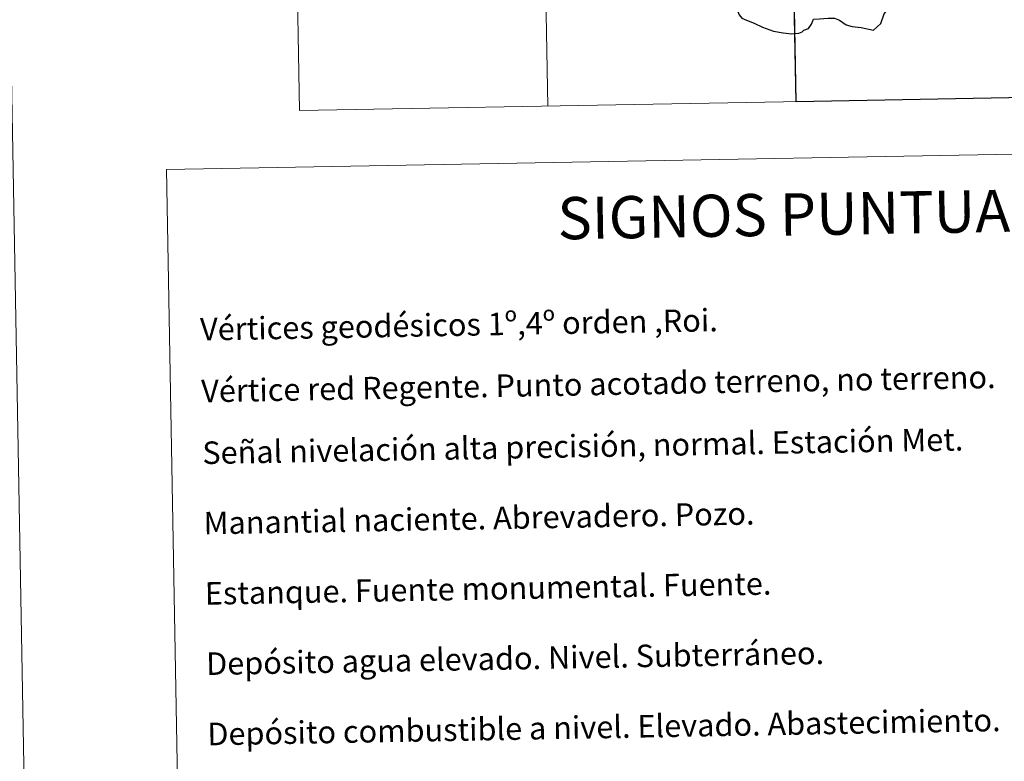
# Model space of a CAD drawing. Units: metres. Extents: x 625172 to 629679, y 4643556 to 4646605.
# Drawn here: x 625446 to 625797, y 4645083 to 4645346 of the extents above; entities that cross this region are included whole.
import ezdxf
from ezdxf.enums import TextEntityAlignment as Align

# ---------------------------------------------------------------- set-up
doc = ezdxf.new("R2010")
doc.units = ezdxf.units.M
doc.header["$MEASUREMENT"] = 0
doc.layers.add('Level 63', color=7, linetype='Continuous', lineweight=0)
doc.styles.add('Arial', font='ARIAL.TTF', dxfattribs={"height": 0.2})

msp = doc.modelspace()

# ---------------------------------------------------------------- linework, layer by layer
at = {"layer": 'Level 63', "linetype": 'Continuous', "lineweight": 0}
for points in [[(625421.76, 4646529.74), (625475.13, 4643560.22)], [(625628.77, 4645616.6), (625634.18, 4645315.48)], [(625717.04, 4645618.18), (625722.45, 4645317.07)], [(625540.5, 4645615.01), (625545.91, 4645313.9)], [(625545.91, 4645313.9), (625810.72, 4645318.66)]]:
    msp.add_lwpolyline(points, dxfattribs=at)
at = {"layer": 'Level 63', "linetype": 'Continuous', "lineweight": 30}
msp.add_lwpolyline([(625809.63, 4645378.87), (625810.71, 4645318.65), (625722.45, 4645317.06), (625721.36, 4645377.28), (625809.63, 4645378.87)], close=True, dxfattribs=at)
for points in [[(625687.09, 4645360.72), (625688.71, 4645360.04), (625691.32, 4645357.71), (625695.05, 4645356.28), (625697.43, 4645355.7), (625698.44, 4645355.05), (625699.53, 4645353.5), (625701.18, 4645350.49), (625702.2, 4645347.98), (625703.14, 4645346.75), (625704.79, 4645345.99), (625707.62, 4645345), (625710.56, 4645343.58), (625714.43, 4645342.19), (625717.91, 4645341.5), (625720.99, 4645341.22), (625723.48, 4645341.42), (625724.68, 4645341.85), (625725.22, 4645342.53), (625726.87, 4645343.12), (625727.97, 4645344.61), (625728.71, 4645346.43)], [(625728.71, 4645346.43), (625730.77, 4645346.52), (625733.89, 4645346.73), (625736.13, 4645346.73), (625737.94, 4645346.02), (625740.32, 4645344.39), (625742.37, 4645343.83), (625745.6, 4645343.48), (625749.98, 4645342.48), (625752.64, 4645344.86), (625753.77, 4645348.24), (625754.98, 4645349.84), (625754.8, 4645350.76), (625757.9, 4645352.73), (625760.29, 4645354.25), (625760.88, 4645355.19), (625760.72, 4645356.43), (625760.01, 4645357.61), (625759.4, 4645358.54)]]:
    msp.add_lwpolyline(points, dxfattribs=at)
at = {"layer": 'Level 63', "linetype": 'Continuous', "lineweight": 0}
msp.add_lwpolyline([(625498.56, 4645293), (625944.42, 4645301.01), (625974.72, 4643614.2), (625528.86, 4643606.19), (625498.56, 4645293)], close=True, dxfattribs=at)

# ---------------------------------------------------------------- texts
at = {"layer": 'Level 63', "linetype": 'Continuous', "lineweight": 0, "style": 'Arial'}
msp.add_text('SIGNOS PUNTUALES', height=14.9998, rotation=0.9799, dxfattribs=at).set_placement((625735.79, 4645277.25), align=Align.MIDDLE_CENTER)
for s, p in [('Vértices geodésicos 1º,4º orden ,Roi.', (625510.51, 4645236.15)), ('Vértice red Regente. Punto acotado terreno, no terreno.', (625510.9, 4645214.18)), ('Señal nivelación alta precisión, normal. Estación Met.', (625511.3, 4645192.22)), ('Manantial naciente. Abrevadero. Pozo.', (625511.75, 4645167.23)), ('Estanque. Fuente monumental. Fuente.', (625512.2, 4645142.23)), ('Depósito agua elevado. Nivel. Subterráneo.', (625512.65, 4645117.24)), ('Depósito combustible a nivel. Elevado. Abastecimiento.', (625513.09, 4645092.24))]:
    msp.add_text(s, height=7.999, rotation=1.0298, dxfattribs=at).set_placement(p, align=Align.MIDDLE_LEFT)

doc.saveas('drawing.dxf')
